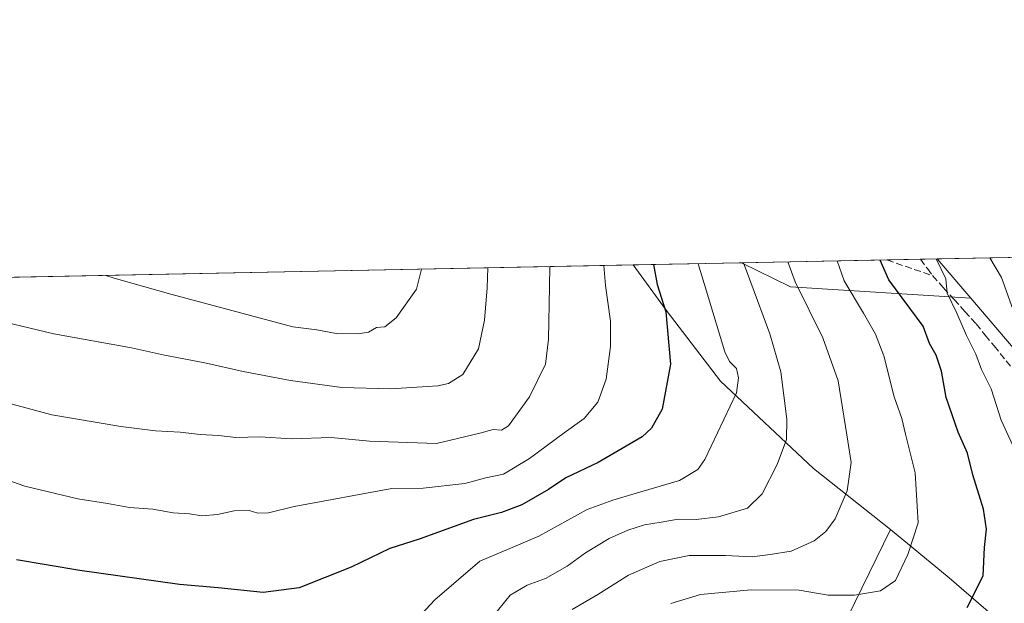
# Model space of a CAD drawing. Units: metres. Extents: x 634422 to 637872, y 4745939 to 4748320.
# Drawn here: x 634719 to 634954, y 4748180 to 4748320 of the extents above; entities that cross this region are included whole.
import ezdxf

# ---------------------------------------------------------------- set-up
doc = ezdxf.new("R2010")
doc.units = ezdxf.units.M
doc.header["$MEASUREMENT"] = 0
doc.linetypes.add('DGN Style 3', pattern=[2.307223458686699, 1.648016756204785, -0.6592067024819142])
for name, color, linetype, lineweight in [('Arbolado forestal CxS', 92, 'Continuous', 0), ('Comarca CxS', 21, 'Continuous', 0), ('Comunidad Autónoma CxS', 142, 'Continuous', 0), ('Curva de nivel maestra', 30, 'Continuous', 30), ('Curva de nivel normal', 30, 'Continuous', 0), ('Entidad de ámbito territorial CxS', 92, 'Continuous', 0), ('Espacio natural protegido CxS', 121, 'Continuous', 0), ('Matorral CxS', 135, 'Continuous', 0), ('Municipio CxS', 4, 'Continuous', 0), ('Provincia CxS', 1, 'Continuous', 0), ('Senda', 7, 'DGN Style 3', 0)]:
    doc.layers.add(name, color=color, linetype=linetype, lineweight=lineweight)

msp = doc.modelspace()

# ---------------------------------------------------------------- linework, layer by layer
at = {"layer": 'Arbolado forestal CxS', "color": 92, "linetype": 'Continuous', "lineweight": 0, "extrusion": (0.4137994941857738, 0.008192654686375077, 0.9103311809560231), "elevation": 302360.7347531335, "flags": 128}
msp.add_lwpolyline([(4734763.905601153, -663044.7532801583), (4734763.905601153, -663073.1554336919)], dxfattribs=at)
at = {"layer": 'Arbolado forestal CxS', "color": 92, "linetype": 'Continuous', "lineweight": 0, "extrusion": (0.3683431056747845, 0.002222627755841511, 0.9296872680787414), "elevation": 245169.4020869836, "flags": 128}
msp.add_lwpolyline([(4744344.373157526, -616575.7853056337), (4744338.562851826, -616588.3527072083), (4744335.609333295, -616634.6052081513)], dxfattribs=at)
at = {"layer": 'Arbolado forestal CxS', "color": 92, "linetype": 'Continuous', "lineweight": 0}
for points in [[(634865.3925000001, 4748261.245100001, 827.0525000000052), (634873.2291000001, 4748250.4647, 824.5850999999967), (634886.2607000005, 4748233.515500001, 820.9192000000039), (634908.4143000003, 4748212.654300001, 812.7158999999957), (634926.7922999999, 4748198.0823, 806.8362999999954)], [(634926.7922999999, 4748198.0823, 806.8362999999954), (634940.8721000003, 4748186.553900001, 802.2330999999978), (634960.0719, 4748169.9027, 795.5182999999961), (634989.7166999998, 4748143.350099999, 782.6045000000014), (635000.3919000003, 4748148.075099999, 781.9532000000036), (635005.1243000004, 4748161.535700001, 781.6514000000025), (634998.2348999997, 4748182.311699999, 783.9664000000049), (634967.1885000002, 4748228.489900001, 788.3372999999993), (634945.9787, 4748253.323100001, 793.6310999999987)]]:
    msp.add_polyline3d(points, dxfattribs=at)
msp.add_polyline3d([(634945.9787, 4748253.323100001, 793.6310999999987), (634967.1885000002, 4748228.489900001, 788.3372999999993), (634998.2348999997, 4748182.311699999, 783.9664000000049), (635005.1243000004, 4748161.535700001, 781.6514000000025), (635000.3919000003, 4748148.075099999, 781.9532000000036), (634989.7166999998, 4748143.350099999, 782.6045000000014), (634960.0719, 4748169.9027, 795.5182999999961), (634940.8721000003, 4748186.553900001, 802.2330999999978), (634926.7922999999, 4748198.0823, 806.8362999999954), (634908.4143000003, 4748212.654300001, 812.7158999999957), (634886.2607000005, 4748233.515500001, 820.9192000000039), (634873.2291000001, 4748250.4647, 824.5850999999967), (634865.3925999999, 4748261.244899999, 827.0525000000052), (634891.2429000001, 4748261.7567, 815.2973999999958), (634902.9612999996, 4748256.017100001, 810.6682000000002)], close=True, dxfattribs=at)
at = {"layer": 'Comarca CxS', "color": 21, "linetype": 'Continuous', "lineweight": 0, "flags": 128}
msp.add_lwpolyline([(637871.3900010487, 4746006.479982516), (634466.920001023, 4745939.099982514), (634435.4526972388, 4747547.833725709), (634423.1137999998, 4748178.646700001), (634421.6700010217, 4748252.459982491), (634532.387605389, 4748254.652041924), (635675.7408999989, 4748277.288600001), (636068.2234881187, 4748285.058966413), (636421.060100001, 4748292.044600001), (636877.4017000004, 4748301.079399998), (637824.9900010485, 4748319.839982493), (637836.9607000004, 4747723.018599999)], close=True, dxfattribs=at)
at = {"layer": 'Comunidad Autónoma CxS', "color": 142, "linetype": 'Continuous', "lineweight": 0, "flags": 128}
msp.add_lwpolyline([(637871.3900010487, 4746006.479982516), (634466.920001023, 4745939.099982514), (634435.4526972388, 4747547.833725709), (634423.1137999998, 4748178.646700001), (634421.6700010217, 4748252.459982491), (634532.387605389, 4748254.652041924), (635675.7408999989, 4748277.288600001), (636068.2234881187, 4748285.058966413), (636421.060100001, 4748292.044600001), (636877.4017000004, 4748301.079399998), (637824.9900010485, 4748319.839982493), (637836.9607000004, 4747723.018599999)], close=True, dxfattribs=at)
at = {"layer": 'Curva de nivel maestra', "color": 30, "linetype": 'Continuous', "lineweight": 30, "flags": 128}
for points, elevation in [([(634870.2643999998, 4748261.341399999), (634871.1200000001, 4748256.610099999), (634873.1699999999, 4748250.020099999), (634874.3099999997, 4748237.520099999), (634872.3399999999, 4748226.780099999), (634869.7800000003, 4748222.270099999), (634867.54, 4748220.1601), (634857, 4748214.100099999), (634849.3399999999, 4748210.440099999), (634845.1500000004, 4748207.610099999), (634838.7599999999, 4748203.950099999), (634833.9699999997, 4748202.110099999), (634827.2699999996, 4748200.470100001), (634814.2999999998, 4748195.7601), (634807.25, 4748193.530099999), (634798.0700000003, 4748189.100099999), (634785.6399999997, 4748184.1601), (634777, 4748183.040100001), (634766.2599999999, 4748184.130100001), (634757.0899999999, 4748184.960100001), (634733.2599999999, 4748188.300100001), (634718.1399999997, 4748190.8201)], 825), ([(634945.1500000004, 4748179.450099999), (634948.9900000002, 4748186.9801), (634949.29, 4748193.780099999), (634949.7400000002, 4748198.140100001), (634949.0300000003, 4748202.9001), (634946.4900000002, 4748211.110099999), (634945.2300000006, 4748216.270099999), (634942.9600000001, 4748221.290100001), (634940.0899999999, 4748229.620100001), (634939, 4748235.9001), (634937.7100000001, 4748239.7401), (634936.1399999997, 4748242.5101), (634934.6200000001, 4748246.610099999), (634926.4299999997, 4748257.700099999), (634924.3477999996, 4748262.4122)], 800)]:
    msp.add_lwpolyline(points, dxfattribs=dict(at, elevation=elevation))
at = {"layer": 'Curva de nivel normal', "color": 30, "linetype": 'Continuous', "lineweight": 0, "flags": 128}
for points, elevation in [([(634957.8899999997, 4748214.17), (634953.2400000002, 4748224.180000001), (634950.8700000001, 4748231.640000001), (634948.5599999997, 4748236.26), (634947.1900000004, 4748239.930000001), (634945.0099999999, 4748244.380000001), (634942.6399999997, 4748249.720000001), (634940.3899999997, 4748254.550000001), (634940.0099999999, 4748257.970000001), (634937.7473999998, 4748262.6775)], 795), ([(634958.8499999996, 4748242.869999999), (634953.3499999996, 4748258.230000001), (634950.5738000004, 4748262.931399999)], 790), ([(634858.3931, 4748261.106500001), (634858.7400000002, 4748256.359999999), (634859.9299999997, 4748247.789999999), (634859.9400000004, 4748241.789999999), (634858.9500000002, 4748233.960000001), (634856.9500000002, 4748228.460000001), (634853.6600000003, 4748224.59), (634848.8700000001, 4748221.16), (634840.6100000005, 4748215), (634834.4000000004, 4748211.32), (634830.2100000001, 4748210.369999999), (634825.2199999997, 4748209.02), (634815.2100000001, 4748207.91), (634807.7800000003, 4748207.859999999), (634784.4199999999, 4748203.58), (634778.3399999999, 4748202.02), (634775.7699999996, 4748201.960000001), (634773.6799999997, 4748202.600000001), (634770.0899999999, 4748202.49), (634766.0899999999, 4748201.619999999), (634762.3600000005, 4748201.359999999), (634759.4199999999, 4748201.77), (634755.5, 4748202.029999999), (634750.7100000001, 4748202.91), (634745.1100000005, 4748203.33), (634739.8899999997, 4748204.279999999), (634732.7599999999, 4748205.369999999), (634720.0899999999, 4748208.42), (634707.1399999997, 4748212.930000001)], 830), ([(634709.7000000002, 4748248.960000001), (634727.04, 4748244.800000001), (634745.5700000003, 4748241.42), (634753.4900000002, 4748239.720000001), (634763.1100000005, 4748237.9), (634772.25, 4748235.779999999), (634783.5599999997, 4748233.66), (634795.8399999999, 4748232), (634807.5499999998, 4748231.630000001), (634818.7400000002, 4748232.369999999), (634821.2599999999, 4748232.939999999), (634824.7199999997, 4748235.07), (634828.4699999997, 4748241.199999999), (634829.8799999999, 4748248.029999999), (634830.5099999999, 4748255.800000001), (634830.7159000002, 4748260.558499999)], 840), ([(634710.8399999999, 4748229.710000001), (634726.5800000001, 4748225.449999999), (634743.0099999999, 4748222.640000001), (634751.29, 4748221.66), (634757.2199999997, 4748221.33), (634762.0199999996, 4748220.730000001), (634766.3300000001, 4748220.49), (634770.4800000006, 4748220.050000001), (634776.2699999996, 4748220.220000001), (634783.7999999998, 4748219.730000001), (634793.2699999996, 4748220.050000001), (634802.4199999999, 4748219.180000001), (634818.4199999999, 4748218.600000001), (634828.7300000006, 4748221.060000001), (634831.9699999997, 4748221.960000001), (634833.9600000001, 4748221.83), (634835.6500000004, 4748222.850000001), (634840.5999999996, 4748229.779999999), (634844.4699999997, 4748237.560000001), (634845.1900000004, 4748243.52), (634845.3899999997, 4748256.100000001), (634845.4890000002, 4748260.851)], 835), ([(634739.4354999998, 4748258.751300001), (634741.4800000006, 4748258.119999999), (634754.9500000002, 4748254.310000001), (634784.1299999999, 4748246.49), (634789.8700000001, 4748245.76), (634794.4400000004, 4748244.92), (634799.7199999997, 4748244.77), (634802.1600000003, 4748245.230000001), (634804.0899999999, 4748246.350000001), (634806.0899999999, 4748246.5), (634808.7999999998, 4748248.600000001), (634813.6399999997, 4748255.470000001), (634814.8169999998, 4748260.2437)], 845), ([(634811.7199999997, 4748174.460000001), (634817.9900000002, 4748181.300000001), (634828.79, 4748190.480000001), (634835.9400000004, 4748193.49), (634842.8200000003, 4748196.51), (634854.3799999999, 4748202.880000001), (634860.5099999999, 4748205.050000001), (634865.8600000005, 4748206.699999999), (634876.4199999999, 4748209.730000001), (634880.8200000003, 4748212.359999999), (634882.5099999999, 4748214.810000001), (634890.0700000003, 4748230.699999999), (634890.5, 4748234.33), (634890.0300000003, 4748236.560000001), (634888.3499999996, 4748238.210000001), (634887.2999999998, 4748240.5), (634882.3200000003, 4748256.83), (634880.8766000001, 4748261.5516)], 820.0000000000001), ([(634831.6399999997, 4748176.939999999), (634836.04, 4748182.380000001), (634840.0899999999, 4748184.74), (634844.4199999999, 4748186.390000001), (634849.6399999997, 4748189.300000001), (634853.9699999997, 4748192.480000001), (634859.6399999997, 4748195.939999999), (634864.0899999999, 4748197.930000001), (634868.0899999999, 4748199.180000001), (634872.0899999999, 4748199.779999999), (634876.0899999999, 4748200.539999999), (634880.4199999999, 4748200.42), (634885.7599999999, 4748201.050000001), (634892.6799999997, 4748203.16), (634896.1500000004, 4748206.609999999), (634899.7999999998, 4748213.600000001), (634901.9800000006, 4748219.560000001), (634902.0700000003, 4748224.4), (634900.6399999997, 4748235.730000001), (634898.0199999996, 4748244.810000001), (634893.5099999999, 4748257.050000001), (634891.7243999997, 4748261.7664)], 815), ([(634850.8200000003, 4748178.980000001), (634856.9699999997, 4748182.57), (634864.2300000006, 4748187.119999999), (634871.7599999999, 4748190.42), (634878.7599999999, 4748191.82), (634887.4199999999, 4748191.850000001), (634893.7599999999, 4748191.52), (634898.0899999999, 4748192.08), (634903.0999999996, 4748192.91), (634908.6100000005, 4748195.350000001), (634911.3499999996, 4748197.609999999), (634913.6100000005, 4748200.65), (634916.5199999996, 4748207.289999999), (634917.4500000002, 4748214.029999999), (634916.4100000003, 4748220.680000001), (634914.3399999999, 4748233.539999999), (634910.6600000003, 4748243.859999999), (634904.0700000003, 4748257.26), (634902.3380000005, 4748261.976500001)], 810), ([(634874.3700000001, 4748180.4), (634881.4600000001, 4748182.529999999), (634893.5199999996, 4748183.689999999), (634904.9900000002, 4748183.550000001), (634911.9400000004, 4748182.4), (634918.2199999997, 4748182.4), (634924.4400000004, 4748183.42), (634928.0599999997, 4748185.92), (634930.9699999997, 4748192.07), (634933.4100000003, 4748199.619999999), (634932.7300000006, 4748211.600000001), (634930.4299999997, 4748220.850000001), (634929.5, 4748224.600000001), (634927.7100000001, 4748229.76), (634925.2100000001, 4748239.52), (634923.2599999999, 4748244.74), (634920.4000000004, 4748249.699999999), (634915.79, 4748257.49), (634914.0980000002, 4748262.2093)], 805)]:
    msp.add_lwpolyline(points, dxfattribs=dict(at, elevation=elevation))
at = {"layer": 'Entidad de ámbito territorial CxS', "color": 92, "linetype": 'Continuous', "lineweight": 0, "flags": 128}
msp.add_lwpolyline([(634435.4526972388, 4747547.833725709), (634423.1137999998, 4748178.646700001), (634421.6700010217, 4748252.459982491), (634532.387605389, 4748254.652041924), (635675.7408999989, 4748277.288600001)], dxfattribs=at)
at = {"layer": 'Espacio natural protegido CxS', "color": 121, "linetype": 'Continuous', "lineweight": 0, "flags": 128}
msp.add_lwpolyline([(637871.3900010487, 4746006.479982516), (634466.920001023, 4745939.099982514), (634435.4526972388, 4747547.833725709), (634423.1137999998, 4748178.646700001), (634423.5347999989, 4748178.737500002), (634444.709800001, 4748198.5689), (634454.4528999992, 4748205.1207), (634482.4173999992, 4748223.624199999), (634519.8859000006, 4748246.645500001), (634525.8329999986, 4748250.6284), (634532.387605389, 4748254.652041924), (635675.7408999989, 4748277.288600001), (636068.2234881187, 4748285.058966413), (636421.060100001, 4748292.044600001), (636877.4017000004, 4748301.079399998), (637824.9900010485, 4748319.839982493), (637836.9607000004, 4747723.018599999)], close=True, dxfattribs=at)
msp.add_lwpolyline([(637871.3900010487, 4746006.479982516), (634466.920001023, 4745939.099982514), (634435.4526972388, 4747547.833725709), (634423.1137999998, 4748178.646700001), (634423.5347999989, 4748178.737500002), (634444.709800001, 4748198.5689), (634454.4528999992, 4748205.1207), (634482.4173999992, 4748223.624199999), (634519.8859000006, 4748246.645500001), (634525.8329999986, 4748250.6284), (634532.387605389, 4748254.652041924), (635675.7408999989, 4748277.288600001), (636068.2234881187, 4748285.058966413), (636421.060100001, 4748292.044600001), (636877.4017000004, 4748301.079399998), (637824.9900010485, 4748319.839982493), (637836.9607000004, 4747723.018599999)], close=True, dxfattribs=at)
at = {"layer": 'Matorral CxS', "color": 135, "linetype": 'Continuous', "lineweight": 0, "extrusion": (0.3580678458538441, 0.007090761668660611, 0.9336686451116081), "elevation": 261761.4208684351, "flags": 128}
msp.add_lwpolyline([(4734760.820880508, -680182.9099149907), (4734760.820880508, -680191.505762376)], dxfattribs=at)
at = {"layer": 'Matorral CxS', "color": 135, "linetype": 'Continuous', "lineweight": 0, "extrusion": (0.2920956713582509, 0.005779581734983992, 0.9563716407384429), "elevation": 213665.6890289897, "flags": 128}
msp.add_lwpolyline([(4734772.65072454, -696716.9268749853), (4734772.65072454, -696721.1024290532)], dxfattribs=at)
at = {"layer": 'Matorral CxS', "color": 135, "linetype": 'Continuous', "lineweight": 0, "extrusion": (0.05897396634673263, -0.06905147382465278, 0.9958684477660581), "elevation": -289638.2551013574, "flags": 128}
msp.add_lwpolyline([(3566518.683977643, 3185152.984564444), (3566518.683977643, 3185140.625477633)], dxfattribs=at)
at = {"layer": 'Matorral CxS', "color": 135, "linetype": 'Continuous', "lineweight": 0, "extrusion": (0.3513347761067091, 0.006955342512680509, 0.9362240641580304), "elevation": 256845.6555296235, "flags": 128}
msp.add_lwpolyline([(4734765.144722288, -682037.1755599158), (4734765.144722288, -682074.0926529414)], dxfattribs=at)
at = {"layer": 'Matorral CxS', "color": 135, "linetype": 'Continuous', "lineweight": 0, "extrusion": (0.0743395612746016, 0.001471777061943657, 0.9972319005636452), "elevation": 55008.75987511247, "flags": 128}
msp.add_lwpolyline([(4734764.325956051, -726455.4247339728), (4734764.325956051, -726650.1321456012)], dxfattribs=at)
at = {"layer": 'Matorral CxS', "color": 135, "linetype": 'Continuous', "lineweight": 0, "extrusion": (0.3683431056747845, 0.002222627755841511, 0.9296872680787414), "elevation": 245169.4020869836, "flags": 128}
msp.add_lwpolyline([(4744344.373157526, -616575.7853056337), (4744338.562851826, -616588.3527072083), (4744335.609333295, -616634.6052081513)], dxfattribs=at)
at = {"layer": 'Matorral CxS', "color": 135, "linetype": 'Continuous', "lineweight": 0, "extrusion": (0.4235947706631406, 0.00838628818350882, 0.9058129721070154), "elevation": 309495.408855727, "flags": 128}
msp.add_lwpolyline([(4734764.420418752, -659769.459883243), (4734764.420418752, -659807.8041175738)], dxfattribs=at)
at = {"layer": 'Matorral CxS', "color": 135, "linetype": 'Continuous', "lineweight": 0}
for points in [[(634967.1885000002, 4748228.489900001, 788.3372999999993), (634945.9787, 4748253.323100001, 793.6310999999987), (634937.9855000004, 4748262.682200001, 794.7534000000014), (634997.3844999997, 4748263.858200001, 774.5717000000004)], [(634671.2621999999, 4748257.401500001, 841.529800000004), (634865.3925999999, 4748261.244899999, 827.0525000000052), (634873.2291000001, 4748250.4647, 824.5850999999967), (634886.2607000005, 4748233.515500001, 820.9192000000039), (634908.4143000003, 4748212.654300001, 812.7158999999957), (634926.7922999999, 4748198.0823, 806.8362999999954), (634901.1897, 4748145.567299999, 787.0708000000013), (634873.0283000004, 4748139.162900001, 789.4856000000001), (634816.5799000004, 4748108.9583, 798.0200000000042), (634821.8258999997, 4748099.4573, 796.5044999999955), (634861.1892999997, 4748103.144500001, 789.999100000001), (634918.1555000005, 4748086.222300001, 783.8959000000032), (634958.6847000001, 4748079.264699999, 773.030700000003)], [(634865.3925000001, 4748261.245100001, 827.0525000000052), (634873.2291000001, 4748250.4647, 824.5850999999967), (634886.2607000005, 4748233.515500001, 820.9192000000039), (634908.4143000003, 4748212.654300001, 812.7158999999957), (634926.7922999999, 4748198.0823, 806.8362999999954)], [(634926.7922999999, 4748198.0823, 806.8362999999954), (634940.8721000003, 4748186.553900001, 802.2330999999978), (634960.0719, 4748169.9027, 795.5182999999961), (634989.7166999998, 4748143.350099999, 782.6045000000014), (635000.3919000003, 4748148.075099999, 781.9532000000036), (635005.1243000004, 4748161.535700001, 781.6514000000025), (634998.2348999997, 4748182.311699999, 783.9664000000049), (634967.1885000002, 4748228.489900001, 788.3372999999993), (634945.9787, 4748253.323100001, 793.6310999999987)], [(634958.6847000001, 4748079.264699999, 773.030700000003), (634918.1555000005, 4748086.222300001, 783.8959000000032), (634861.1892999997, 4748103.144500001, 789.999100000001), (634821.8258999997, 4748099.4573, 796.5044999999955), (634816.5799000004, 4748108.9583, 798.0200000000042), (634873.0283000004, 4748139.162900001, 789.4856000000001), (634901.1897, 4748145.567299999, 787.0708000000013), (634926.7922999999, 4748198.0823, 806.8362999999954), (634940.8721000003, 4748186.553900001, 802.2330999999978), (634960.0719, 4748169.9027, 795.5182999999961)], [(634926.7922999999, 4748198.0823, 806.8362999999954), (634901.1897, 4748145.567299999, 787.0708000000013), (634873.0283000004, 4748139.162900001, 789.4856000000001), (634816.5799000004, 4748108.9583, 798.0200000000042), (634821.8258999997, 4748099.4573, 796.5044999999955), (634861.1892999997, 4748103.144500001, 789.999100000001), (634918.1555000005, 4748086.222300001, 783.8959000000032), (634958.6847000001, 4748079.264699999, 773.030700000003), (634964.9974999997, 4748067.765699999, 770.9498000000021), (634954.8443, 4748056.209899999, 773.7290999999968), (634943.5226999996, 4748038.624299999, 772.2593999999954), (634927.9621000001, 4748020.345899999, 767.2369000000036), (634926.6816999996, 4748004.975099999, 759.4762999999948), (634930.5213000001, 4747993.447100001, 753.7887000000047), (634938.2011000002, 4747969.110099999, 742.0984999999928), (634961.2115000002, 4747943.951900001, 726.6726999999955)]]:
    msp.add_polyline3d(points, dxfattribs=at)
msp.add_3dface([(634945.9787, 4748253.323100001, 793.6310999999987), (634902.9612999996, 4748256.017100001, 810.6682000000002), (634891.2429000001, 4748261.7567, 815.2973999999958), (634937.9855000004, 4748262.682200001, 794.7534000000014)], dxfattribs=at)
at = {"layer": 'Municipio CxS', "color": 4, "linetype": 'Continuous', "lineweight": 0, "flags": 128}
msp.add_lwpolyline([(637871.3900010487, 4746006.479982516), (634466.920001023, 4745939.099982514), (634435.4526972388, 4747547.833725709), (634423.1137999998, 4748178.646700001), (634421.6700010217, 4748252.459982491), (634532.387605389, 4748254.652041924), (635675.7408999989, 4748277.288600001), (636068.2234881187, 4748285.058966413), (636421.060100001, 4748292.044600001), (636877.4017000004, 4748301.079399998), (637824.9900010485, 4748319.839982493), (637836.9607000004, 4747723.018599999)], close=True, dxfattribs=at)
at = {"layer": 'Provincia CxS', "color": 1, "linetype": 'Continuous', "lineweight": 0, "flags": 128}
msp.add_lwpolyline([(637871.3900010487, 4746006.479982516), (634466.920001023, 4745939.099982514), (634435.4526972388, 4747547.833725709), (634423.1137999998, 4748178.646700001), (634421.6700010217, 4748252.459982491), (634532.387605389, 4748254.652041924), (635675.7408999989, 4748277.288600001), (636068.2234881187, 4748285.058966413), (636421.060100001, 4748292.044600001), (636877.4017000004, 4748301.079399998), (637824.9900010485, 4748319.839982493), (637836.9607000004, 4747723.018599999)], close=True, dxfattribs=at)
at = {"layer": 'Senda', "color": 7, "linetype": 'DGN Style 3', "lineweight": 0, "extrusion": (0.2351219047290876, -0.08064582333965045, 0.9686144439840012), "elevation": -232868.2168380542, "flags": 128}
msp.add_lwpolyline([(4697404.972866786, 910651.8425702428), (4697404.972866786, 910639.9444184221)], dxfattribs=at)
at = {"layer": 'Senda', "color": 7, "linetype": 'DGN Style 3', "lineweight": 0}
msp.add_polyline3d([(634933.9929000001, 4748262.6031, 796.4431999999942), (634933.9951, 4748262.600099999, 796.4429999999993), (634935.6551000001, 4748260.390100001, 796.5305999999982), (634936.8701, 4748258.7051, 796.4465000000056), (634939.4401000004, 4748255.8551, 796.2541999999958), (634942.0050999997, 4748253.005100001, 795.6983999999939), (634944.5800999999, 4748250.165100001, 795.6824999999953), (634947.2817000002, 4748247.178300001, 794.6441000000051), (634949.4700999996, 4748244.475099999, 793.8052000000025), (634951.5551000005, 4748241.905099999, 793.1178000000073), (634955.9501, 4748236.520099999, 792.2360999999946), (634958.2719000002, 4748234.490700001, 791.4853000000003), (634962.9145000001, 4748228.816299999, 790.9367000000058), (634964.6343, 4748226.6997, 790.5972000000039), (634967.7433000002, 4748224.2709, 789.4777000000031), (634972.1750999996, 4748219.9527, 788.9226000000053), (634974.2917, 4748217.9683, 788.6184999999969), (634975.9448999995, 4748215.7511, 788.2048999999971), (634981.0937000001, 4748211.7589, 786.4660000000005), (634997.2333000004, 4748203.292300001, 781.6288999999962), (635010.4625000004, 4748195.354699999, 777.4324000000051), (635016.5478999997, 4748193.370300001, 774.9945000000008), (635020.0453000005, 4748191.8992, 774.2673000000068)], dxfattribs=at)

doc.saveas('drawing.dxf')
